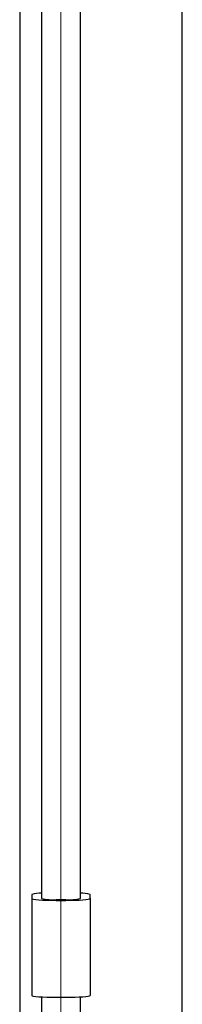
# Model space of a CAD drawing. Units: millimetres. Extents: x -1967 to 2624, y -4228 to 4237.
# Drawn here: x -337 to -270, y -331 to 74 of the extents above; entities that cross this region are included whole.
import ezdxf

# ---------------------------------------------------------------- set-up
doc = ezdxf.new("R2010")
doc.units = ezdxf.units.MM
doc.header["$MEASUREMENT"] = 0
doc.layers.add('layer 1', color=7, linetype='Continuous')

msp = doc.modelspace()

# ---------------------------------------------------------------- linework, layer by layer
at = {"layer": 'layer 1', "lineweight": 9}
msp.add_open_spline([(-319.9838, -2550.9686), (-319.9838, -2550.9686), (-319.9838, 942.0018), (-319.9838, 942.0018)], degree=3, dxfattribs=at)
at = {"layer": 'layer 1', "lineweight": 25}
for points in [[(-270.0842, -750.1179), (-270.0842, -750.1179), (-270.0842, 673.073), (-270.0842, 673.073)], [(-336.9496, 492.5313), (-336.9496, 492.5313), (-336.9496, -580.2846), (-336.9496, -580.2846)], [(-327.9677, 451.2843), (-327.9677, 451.2843), (-327.9677, -286.93), (-327.9677, -286.93)], [(-311.9999, -286.93), (-311.9999, -286.93), (-311.9999, 450.9101), (-311.9999, 450.9101)], [(-327.9677, -284.954), (-329.325, -284.8742), (-330.6872, -285.0738), (-331.9597, -285.5378)], [(-331.9597, -285.5378), (-331.9597, -285.5378), (-331.9597, -287.1496), (-331.9597, -287.1496)], [(-331.9597, -287.1496), (-331.9597, -287.1496), (-331.9597, -326.9595), (-331.9597, -326.9595)], [(-327.9677, -286.93), (-327.9677, -286.93), (-327.9677, -287.1496), (-327.9677, -287.1496)], [(-327.9677, -287.1496), (-326.0067, -287.5837), (-323.9857, -287.7334), (-321.9798, -287.5887)], [(-317.9878, -287.5887), (-315.9818, -287.7334), (-313.9659, -287.5837), (-311.9999, -287.1496)], [(-308.0079, -285.5378), (-309.2953, -285.1087), (-310.6476, -284.9141), (-311.9999, -284.954)], [(-311.9999, -287.1496), (-311.9999, -287.1496), (-311.9999, -286.93), (-311.9999, -286.93)], [(-308.0079, -287.1496), (-308.0079, -287.1496), (-308.0079, -285.5378), (-308.0079, -285.5378)], [(-308.0079, -287.1496), (-308.0079, -287.1496), (-308.0079, -326.9595), (-308.0079, -326.9595)], [(-321.9798, -287.5887), (-321.9798, -287.5887), (-317.9878, -287.5887), (-317.9878, -287.5887)], [(-321.9798, -287.8831), (-321.9798, -287.8831), (-317.9878, -287.8831), (-317.9878, -287.8831)], [(-327.9677, -327.5483), (-327.9677, -327.5483), (-327.9677, -784.5236), (-327.9677, -784.5236)], [(-321.9798, -327.693), (-321.9798, -327.693), (-317.9878, -327.693), (-317.9878, -327.693)], [(-311.9999, -784.5236), (-311.9999, -784.5236), (-311.9999, -327.5483), (-311.9999, -327.5483)]]:
    msp.add_open_spline(points, degree=3, dxfattribs=at)
for points in [[(-331.9597, -287.1496), (-331.9597, -287.1496), (-331.7701, -287.2943), (-331.7701, -287.2943), (-331.7701, -287.2943), (-331.7701, -287.2943), (-331.2012, -287.429), (-331.2012, -287.429), (-331.2012, -287.429), (-331.2012, -287.429), (-330.2781, -287.5538), (-330.2781, -287.5538), (-330.2781, -287.5538), (-330.2781, -287.5538), (-329.0406, -287.6685), (-329.0406, -287.6685), (-329.0406, -287.6685), (-329.0406, -287.6685), (-327.5236, -287.7584), (-327.5236, -287.7584), (-327.5236, -287.7584), (-327.5236, -287.7584), (-325.8021, -287.8232), (-325.8021, -287.8232), (-325.8021, -287.8232), (-325.8021, -287.8232), (-323.9259, -287.8681), (-323.9259, -287.8681), (-323.9259, -287.8681), (-323.9259, -287.8681), (-321.9798, -287.8831), (-321.9798, -287.8831)], [(-317.9878, -287.8831), (-317.9878, -287.8831), (-316.0417, -287.8681), (-316.0417, -287.8681), (-316.0417, -287.8681), (-316.0417, -287.8681), (-314.1705, -287.8232), (-314.1705, -287.8232), (-314.1705, -287.8232), (-314.1705, -287.8232), (-312.444, -287.7584), (-312.444, -287.7584), (-312.444, -287.7584), (-312.444, -287.7584), (-310.932, -287.6685), (-310.932, -287.6685), (-310.932, -287.6685), (-310.932, -287.6685), (-309.6895, -287.5538), (-309.6895, -287.5538), (-309.6895, -287.5538), (-309.6895, -287.5538), (-308.7714, -287.429), (-308.7714, -287.429), (-308.7714, -287.429), (-308.7714, -287.429), (-308.2025, -287.2943), (-308.2025, -287.2943), (-308.2025, -287.2943), (-308.2025, -287.2943), (-308.0079, -287.1496), (-308.0079, -287.1496)], [(-331.9597, -326.9595), (-331.9597, -326.9595), (-331.7701, -327.1042), (-331.7701, -327.1042), (-331.7701, -327.1042), (-331.7701, -327.1042), (-331.2012, -327.2439), (-331.2012, -327.2439), (-331.2012, -327.2439), (-331.2012, -327.2439), (-330.2781, -327.3686), (-330.2781, -327.3686), (-330.2781, -327.3686), (-330.2781, -327.3686), (-329.0406, -327.4784), (-329.0406, -327.4784), (-329.0406, -327.4784), (-329.0406, -327.4784), (-327.5236, -327.5682), (-327.5236, -327.5682), (-327.5236, -327.5682), (-327.5236, -327.5682), (-325.8021, -327.6381), (-325.8021, -327.6381), (-325.8021, -327.6381), (-325.8021, -327.6381), (-323.9259, -327.678), (-323.9259, -327.678), (-323.9259, -327.678), (-323.9259, -327.678), (-321.9798, -327.693), (-321.9798, -327.693)], [(-317.9878, -327.693), (-317.9878, -327.693), (-316.0417, -327.678), (-316.0417, -327.678), (-316.0417, -327.678), (-316.0417, -327.678), (-314.1705, -327.6381), (-314.1705, -327.6381), (-314.1705, -327.6381), (-314.1705, -327.6381), (-312.444, -327.5682), (-312.444, -327.5682), (-312.444, -327.5682), (-312.444, -327.5682), (-310.932, -327.4784), (-310.932, -327.4784), (-310.932, -327.4784), (-310.932, -327.4784), (-309.6895, -327.3686), (-309.6895, -327.3686), (-309.6895, -327.3686), (-309.6895, -327.3686), (-308.7714, -327.2439), (-308.7714, -327.2439), (-308.7714, -327.2439), (-308.7714, -327.2439), (-308.2025, -327.1042), (-308.2025, -327.1042), (-308.2025, -327.1042), (-308.2025, -327.1042), (-308.0079, -326.9595), (-308.0079, -326.9595)]]:
    msp.add_open_spline(points, degree=3, knots=[0, 0, 0, 0, 0.11111111, 0.11111111, 0.11111111, 0.11111111, 0.22222222, 0.22222222, 0.22222222, 0.22222222, 0.33333333, 0.33333333, 0.33333333, 0.33333333, 0.44444444, 0.44444444, 0.44444444, 0.44444444, 0.55555556, 0.55555556, 0.55555556, 0.55555556, 0.66666667, 0.66666667, 0.66666667, 0.66666667, 0.77777778, 0.77777778, 0.77777778, 0.77777778, 1, 1, 1, 1], dxfattribs=at)

doc.saveas('drawing.dxf')
